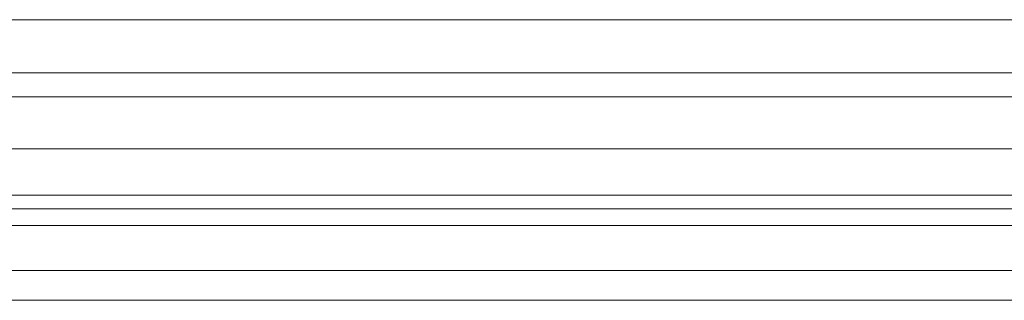
# Model space of a CAD drawing. Units: inches. Extents: x 0 to 200, y 0 to 720.
# Drawn here: x 50 to 67, y 170 to 175 of the extents above; entities that cross this region are included whole.
import ezdxf

# ---------------------------------------------------------------- set-up
doc = ezdxf.new("R2010")
doc.units = ezdxf.units.IN
doc.header["$MEASUREMENT"] = 0
doc.layers.add('Default', color=7, linetype='Continuous', true_color=0x000000)

# ---------------------------------------------------------------- blocks, each defined once
blk = doc.blocks.new('MarmiNaturalStone-AdelineGrande-TopView')
at = {"layer": 'Default', "color": 18, "linetype": 'Continuous', "lineweight": 0, "true_color": 0x000000}
for p, q in [((298.865, -330.465), (274.618, -330.465)), ((274.618, -330.465), (298.865, -330.465)), ((274.618, -331.367), (305.232, -331.367)), ((297.353, -331.772), (274.618, -331.772)), ((298.865, -331.772), (274.618, -331.772)), ((274.618, -332.655), (306.586, -332.655)), ((274.618, -332.655), (306.586, -332.655)), ((307.42, -333.446), (274.618, -333.446)), ((274.618, -333.446), (307.42, -333.446)), ((274.618, -333.674), (296.024, -333.674)), ((296.024, -333.674), (274.618, -333.674)), ((307.955, -333.956), (274.618, -333.956)), ((307.955, -333.956), (274.618, -333.956)), ((274.618, -334.72), (308.759, -334.72)), ((274.618, -334.72), (308.759, -334.72)), ((274.618, -334.72), (308.759, -334.72)), ((308.759, -334.72), (274.618, -334.72)), ((309.294, -335.229), (274.618, -335.229)), ((309.294, -335.229), (274.618, -335.229))]:
    blk.add_line(p, q, dxfattribs=at)

msp = doc.modelspace()

# ---------------------------------------------------------------- block references
at = {"layer": 'Default'}
msp.add_blockref('MarmiNaturalStone-AdelineGrande-TopView', (-225.567, 505.118), dxfattribs=at)

doc.saveas('drawing.dxf')
